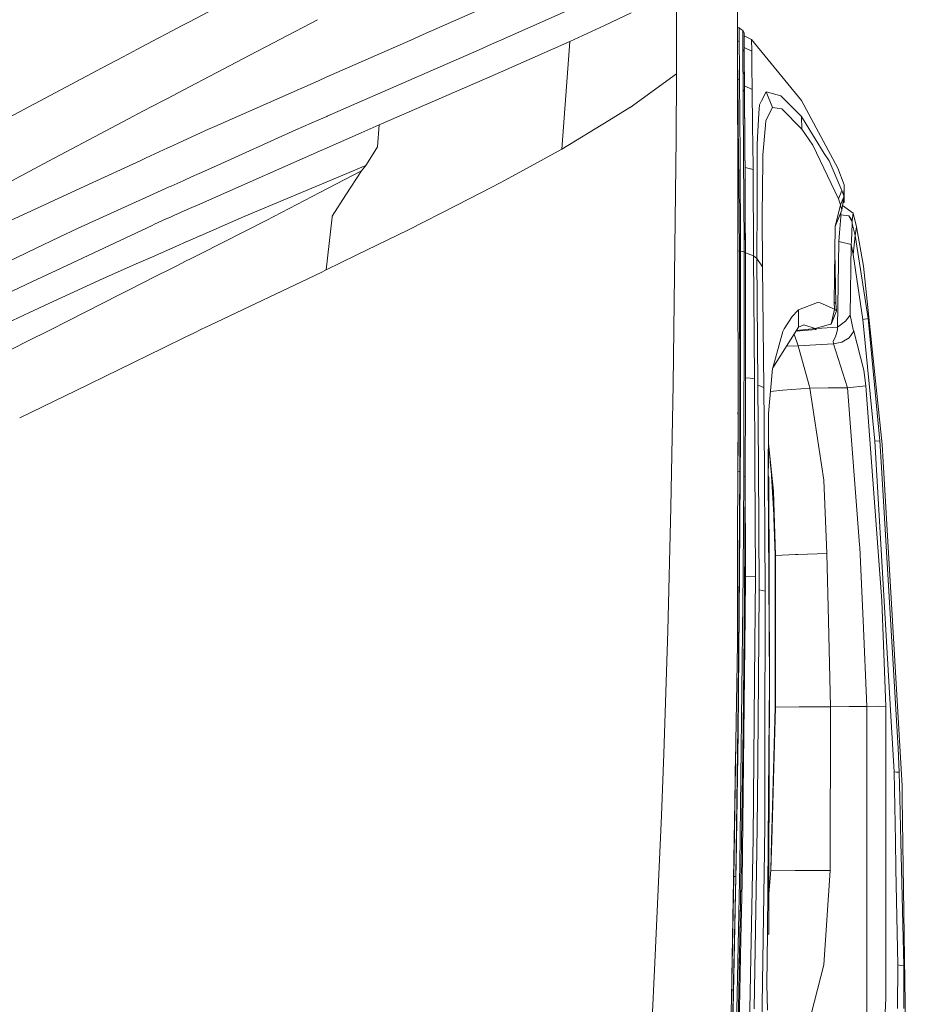
# Model space of a CAD drawing. Units: millimetres. Extents: x -1518 to 1525, y -343 to 3696.
# Drawn here: x 913 to 1074, y 1929 to 2105 of the extents above; entities that cross this region are included whole.
import ezdxf

# ---------------------------------------------------------------- set-up
doc = ezdxf.new("R2010")
doc.units = ezdxf.units.MM
doc.layers.add('1', color=7, linetype='Continuous', true_color=0xffffff)
doc.styles.add('blockfont', font='simplex.shx')
doc.dimstyles.get("Standard").update_dxf_attribs({"dimtxt": 0.18, "dimasz": 0.18, "dimexe": 0.18, "dimexo": 0.0625, "dimgap": 0.09, "dimtad": 0, "dimtih": 1, "dimtoh": 1, "dimdec": 4, "dimzin": 0, "dimdsep": 46, "dimtxsty": 'Standard', "dimcen": 0.09, "dimadec": 0, "dimazin": 0, "dimtfac": 1, "dimtdec": 4, "dimtofl": 0, "dimtmove": 0, "dimatfit": 3, "dimfxl": 1, "dimtolj": 1, "dimtzin": 0, "dimarcsym": 0})

# ---------------------------------------------------------------- blocks, each defined once
blk = doc.blocks.new('_U2')
at = {"layer": '1', "color": 18, "lineweight": 13}
for p, q in [((55.364643, 3446.008334), (30.364643, 3446.008334)), ((30.364643, 3446.008334), (30.364643, 3352.258334)), ((287.03131, 3446.008334), (262.03131, 3446.008334)), ((287.03131, 3352.258334), (287.03131, 3446.008334)), ((-1290.48425, 1542.067033), (-1290.48425, 3402.308334)), ((1290.484369, 1542.067033), (1290.484369, 3402.308334)), ((-1290.48425, 3399.133334), (-288.61869, 3399.133334)), ((1290.484369, 3399.133334), (288.61881, 3399.133334)), ((30.364643, 3352.258334), (55.364643, 3352.258334)), ((262.03131, 3352.258334), (287.03131, 3352.258334))]:
    blk.add_line(p, q, dxfattribs=at)
at = {"layer": '1', "color": 18, "lineweight": 70}
for points in [[(-1290.48425, 3399.133334), (-1240.484299, 3412.530793), (-1240.4842, 3385.735874)], [(1290.484369, 3399.133334), (1240.484418, 3385.735874), (1240.48432, 3412.530793)]]:
    blk.add_solid(points, dxfattribs=at)
at = {"layer": '1', "color": 18, "linetype": 'Continuous', "lineweight": 13, "char_height": 50, "attachment_point": 7, "line_spacing_factor": 0.903614, "style": 'blockfont'}
for s, insert in [('\\W1.2899;101.6', (-284.38119, 3360.237501)), ('\\W1.2570;2581', (54.889643, 3360.237501))]:
    blk.add_mtext(s, dxfattribs=dict(at, insert=insert))

msp = doc.modelspace()

# ---------------------------------------------------------------- linework, layer by layer
at = {"layer": '1', "color": 18, "linetype": 'Continuous', "lineweight": 13}
for p, q in [((1041.433752, 2139.595501), (1041.530576, 2063.353992)), ((998.739898, 2100.897066), (1017.863929, 2109.422915)), ((1030.575454, 2103.914492), (1030.581415, 2110.366337)), ((948.768923, 2107.180039), (943.459875, 2104.382216)), ((994.618833, 2106.234305), (985.266984, 2102.094881)), ((1022.485435, 2105.968706), (1017.690837, 2103.723519)), ((942.069836, 2103.649678), (939.488277, 2102.289218)), ((943.459874, 2104.382216), (942.069837, 2103.649678)), ((966.384342, 2104.74673), (957.153201, 2099.915735)), ((1011.494577, 2100.821726), (1017.690837, 2103.723519)), ((1030.559242, 2097.462885), (1030.575454, 2103.914492)), ((939.488277, 2102.289218), (937.874519, 2101.438781)), ((985.266984, 2102.094881), (983.034551, 2101.106636)), ((1041.587055, 2103.351824), (1041.479735, 2103.386999)), ((1041.757047, 2103.296034), (1041.587055, 2103.351824)), ((1041.757047, 2103.296034), (1041.78375, 2100.849859)), ((1042.087495, 2103.054516), (1041.757047, 2103.296034)), ((1042.423427, 2102.809183), (1042.087495, 2103.054516)), ((1042.423427, 2102.809183), (1042.425096, 2102.039091)), ((1042.658508, 2102.390759), (1042.423427, 2102.809183)), ((1042.425096, 2102.039091), (1042.436063, 2099.368326)), ((1042.658508, 2102.390759), (1042.665184, 2100.933544)), ((1042.66113, 2102.160446), (1042.658508, 2102.390759)), ((1042.66113, 2102.160446), (1042.667091, 2100.860111)), ((1043.975532, 2101.188175), (1042.662499, 2101.861952)), ((937.874517, 2101.43878), (934.036237, 2099.416039)), ((967.926056, 2094.450684), (983.034551, 2101.106636)), ((995.261669, 2099.346392), (997.515857, 2100.351326)), ((998.739898, 2100.897066), (997.515857, 2100.351326)), ((1011.494577, 2100.821726), (999.121666, 2095.365994)), ((1011.131704, 2096.016161), (1011.494577, 2100.821726)), ((1041.600883, 2100.909226), (1041.482833, 2100.947458)), ((1041.78375, 2100.849859), (1041.600883, 2100.909226)), ((1041.78375, 2100.849859), (1041.784465, 2100.758545)), ((1041.784465, 2100.758545), (1041.798532, 2099.132769)), ((1042.665184, 2100.933544), (1042.676628, 2099.202387)), ((1042.667091, 2100.860111), (1042.668283, 2100.595467)), ((1042.668283, 2100.595467), (1042.674313, 2099.794852)), ((1052.946031, 2090.286247), (1043.975532, 2101.188175)), ((1044.013917, 2099.186651), (1043.975532, 2101.188175)), ((933.403254, 2099.082462), (931.619167, 2098.133557)), ((934.036231, 2099.416036), (933.403254, 2099.082462)), ((953.026354, 2097.755902), (955.529153, 2099.065773)), ((957.153201, 2099.915735), (955.529153, 2099.065773)), ((973.390222, 2089.801066), (995.261669, 2099.346392)), ((1041.798532, 2099.132769), (1041.799724, 2098.979704)), ((1041.809738, 2097.787373), (1041.799724, 2098.979704)), ((1042.436063, 2099.368326), (1042.612255, 2099.196903)), ((1042.436063, 2099.368326), (1042.441785, 2098.447554)), ((1042.441785, 2098.447554), (1042.480171, 2092.23365)), ((1042.612255, 2099.196903), (1042.612493, 2099.196903)), ((1042.678512, 2098.965002), (1042.612493, 2099.196903)), ((1044.015348, 2099.10392), (1042.673119, 2099.788062)), ((1042.678535, 2098.964922), (1042.676628, 2099.202387)), ((1042.679489, 2098.815672), (1042.678535, 2098.964922)), ((1042.679489, 2098.815672), (1042.7019, 2095.976822)), ((1044.013917, 2099.186651), (1044.015348, 2099.10392)), ((1044.015348, 2099.10392), (1044.055164, 2096.467249)), ((927.887797, 2096.149199), (931.619167, 2098.133557)), ((953.026354, 2097.755902), (948.354236, 2095.305056)), ((1030.559242, 2097.462885), (1030.551136, 2095.142595)), ((1041.809738, 2097.787373), (1041.841209, 2094.030134)), ((902.596772, 2082.698576), (927.887797, 2096.149199)), ((948.354224, 2095.30505), (942.228753, 2092.091822)), ((999.121666, 2095.365994), (996.224105, 2094.088309)), ((1010.769308, 2091.215841), (1011.131704, 2096.016161)), ((1022.277296, 2089.063637), (1030.551136, 2095.095389)), ((1030.551136, 2095.095389), (1030.4932, 2083.577387)), ((1030.551136, 2095.142595), (1030.551136, 2095.095389)), ((1041.488557, 2096.440674), (1041.510046, 2095.195286)), ((1041.52602, 2094.155304), (1041.510046, 2095.195286)), ((1042.7019, 2095.976822), (1042.716682, 2094.13933)), ((1042.707053, 2095.448201), (1042.718589, 2093.916647)), ((1044.107378, 2092.275374), (1044.055164, 2096.467249)), ((965.594649, 2093.423598), (961.657047, 2091.688864)), ((965.594649, 2093.423598), (966.534334, 2093.83757)), ((966.534346, 2093.837575), (967.926045, 2094.450679)), ((977.427423, 2085.937969), (996.224105, 2094.088309)), ((1041.52602, 2094.155304), (1041.49149, 2094.130671)), ((1041.617334, 2086.788408), (1041.52602, 2094.155304)), ((1041.644037, 2094.108336), (1041.52602, 2094.155304)), ((1041.841209, 2094.030134), (1041.644037, 2094.108336)), ((1041.891754, 2086.93599), (1041.841209, 2094.030134)), ((1042.716682, 2094.13933), (1042.733371, 2092.006437)), ((1042.718589, 2093.916647), (1042.718589, 2093.909971)), ((1042.718589, 2093.909971), (1042.740047, 2091.175072)), ((942.228753, 2092.091822), (939.647127, 2090.737583)), ((961.657047, 2091.688864), (948.018119, 2085.680141)), ((1042.480171, 2092.23365), (1042.518795, 2087.077133)), ((1042.734269, 2091.894694), (1042.480171, 2092.23365)), ((1042.726344, 2092.904561), (1044.107378, 2092.275374)), ((1042.733371, 2092.006437), (1042.734325, 2091.894619)), ((1042.734325, 2091.894619), (1042.756736, 2088.934414)), ((1042.740047, 2091.175072), (1042.734325, 2091.894619)), ((1042.740047, 2091.175072), (1042.735245, 2091.773053)), ((1044.110477, 2092.017643), (1044.107378, 2092.275374)), ((1044.186056, 2085.886948), (1044.110477, 2092.017643)), ((1046.619356, 2091.853134), (1045.769393, 2090.220921)), ((1046.619356, 2091.853134), (1047.737539, 2089.068882)), ((1049.228609, 2091.162197), (1046.619356, 2091.853134)), ((938.847451, 2090.318098), (935.149789, 2088.378422)), ((939.647109, 2090.737574), (938.847452, 2090.318099)), ((939.647121, 2090.73758), (939.647109, 2090.737574)), ((973.390222, 2089.801066), (968.121529, 2087.501757)), ((1010.769308, 2091.215841), (1010.043323, 2081.602328)), ((1042.740047, 2091.175072), (1042.759836, 2088.520043)), ((1045.310438, 2088.011257), (1045.406044, 2089.523308)), ((1045.769393, 2090.220921), (1045.406044, 2089.523308)), ((1052.935064, 2087.412111), (1049.228609, 2091.162197)), ((1059.433401, 2078.199856), (1052.946031, 2090.286247)), ((935.008383, 2088.304246), (932.551801, 2087.015621)), ((935.149789, 2088.378422), (935.00839, 2088.30425)), ((1022.24201, 2089.038126), (1018.459022, 2086.732142)), ((1022.24201, 2089.038126), (1022.277296, 2089.063637)), ((1042.756736, 2088.934414), (1042.78034, 2085.604183)), ((1042.759836, 2088.520043), (1042.78034, 2085.604183)), ((1045.310438, 2088.011257), (1045.037925, 2083.699219)), ((1047.737539, 2089.068882), (1046.544492, 2086.7474)), ((1047.737539, 2089.068882), (1049.004018, 2088.870518)), ((1049.415052, 2088.806145), (1049.004018, 2088.870518)), ((1052.977979, 2085.201256), (1049.415052, 2088.806145)), ((917.386618, 2078.972943), (931.56594, 2086.492769)), ((932.551801, 2087.015621), (931.56594, 2086.492769)), ((962.506413, 2085.051291), (966.630392, 2086.851017)), ((966.630409, 2086.851024), (968.022191, 2087.458406)), ((968.022198, 2087.458408), (968.121529, 2087.501757)), ((1010.043323, 2081.602328), (1018.459022, 2086.732142)), ((1041.680038, 2080.369227), (1041.617334, 2086.788408)), ((1041.891754, 2086.93599), (1041.93753, 2080.505364)), ((1042.518795, 2087.077133), (1042.536914, 2084.657423)), ((1046.544492, 2086.7474), (1046.472251, 2085.885994)), ((1053.764999, 2086.073153), (1052.935064, 2087.412111)), ((1052.977979, 2085.201256), (1052.935064, 2087.412111)), ((1057.005107, 2080.846302), (1053.764999, 2086.073153)), ((946.897566, 2085.186474), (942.35251, 2083.091096)), ((948.018106, 2085.680135), (946.897566, 2085.186474)), ((947.763987, 2078.402895), (962.506413, 2085.051291)), ((968.099646, 2081.825693), (974.172473, 2084.502928)), ((974.172473, 2084.502928), (977.427423, 2085.937969)), ((977.078557, 2082.00597), (977.427423, 2085.937969)), ((1042.573392, 2078.85956), (1042.536914, 2084.657423)), ((1042.78034, 2085.604183), (1042.792022, 2083.880179)), ((1044.186056, 2085.886948), (1044.279993, 2078.504793)), ((1046.472251, 2085.885994), (1046.025455, 2080.556147)), ((1054.935396, 2082.31806), (1052.977979, 2085.201256)), ((942.352505, 2083.091094), (939.768629, 2081.899866)), ((1030.4932, 2083.577387), (1029.989183, 2039.529793)), ((1042.792022, 2083.880179), (1042.803705, 2082.056038)), ((1042.800615, 2082.538485), (1042.804182, 2081.988566)), ((1045.037925, 2083.699219), (1044.997394, 2082.426541)), ((1045.037925, 2083.699219), (1045.021236, 2082.356922)), ((939.591111, 2081.818026), (935.731526, 2080.038667)), ((939.768623, 2081.899863), (939.591112, 2081.818026)), ((947.567418, 2072.773962), (966.707922, 2081.212145)), ((966.707941, 2081.212154), (968.099643, 2081.825692)), ((975.411713, 2079.331867), (977.072477, 2081.996195)), ((977.072477, 2081.996195), (977.078557, 2082.00597)), ((999.945343, 2076.081745), (1010.043323, 2081.602328)), ((1042.815387, 2080.132239), (1042.803705, 2082.056038)), ((1042.814672, 2080.263846), (1042.804182, 2081.988566)), ((1045.014322, 2080.779307), (1044.974029, 2071.80237)), ((1044.997394, 2082.426541), (1044.986904, 2077.666752)), ((1045.014322, 2080.779307), (1045.021236, 2082.356922)), ((1059.51947, 2072.703354), (1054.935396, 2082.31806)), ((1057.843626, 2079.493515), (1057.005107, 2080.846302)), ((907.568872, 2073.766224), (917.386587, 2078.972927)), ((917.386593, 2078.97293), (917.386616, 2078.972942)), ((934.752285, 2079.587214), (925.388217, 2075.270407)), ((935.731525, 2080.038666), (934.752285, 2079.587214)), ((975.411713, 2079.331867), (974.987805, 2078.651898)), ((1041.680038, 2080.369227), (1041.680992, 2080.285065)), ((1041.680992, 2080.285065), (1041.724861, 2075.789921)), ((1042.010009, 2063.381426), (1041.93753, 2080.505364)), ((1042.814672, 2080.263846), (1042.822778, 2078.832619)), ((1042.822778, 2078.832619), (1042.815387, 2080.132239)), ((1046.011627, 2079.368107), (1045.901, 2069.799654)), ((1046.025455, 2080.556147), (1046.011627, 2079.368107)), ((1060.124338, 2074.229233), (1057.843626, 2079.493515)), ((943.841443, 2076.633944), (945.232927, 2077.261462)), ((945.23294, 2077.261468), (947.763974, 2078.402889)), ((947.763979, 2078.402891), (947.763985, 2078.402894)), ((966.790242, 2075.226522), (974.987805, 2078.651898)), ((966.809177, 2073.849405), (974.237084, 2077.728026)), ((974.237084, 2077.728026), (971.458137, 2073.417895)), ((974.987805, 2078.651898), (974.237084, 2077.728026)), ((1042.573392, 2078.85956), (1042.60534, 2073.76384)), ((1042.822778, 2078.832619), (1042.82707, 2078.108303)), ((1044.287145, 2077.935688), (1042.825832, 2078.317229)), ((1042.82707, 2078.108303), (1042.829692, 2077.623598)), ((1042.831838, 2077.257626), (1042.82707, 2078.108303)), ((1042.829692, 2077.623598), (1042.832315, 2077.144139)), ((1042.831838, 2077.257626), (1042.832017, 2077.198629)), ((1044.287145, 2077.935688), (1044.279993, 2078.504793)), ((1044.32863, 2062.523834), (1044.287145, 2077.935688)), ((1044.974029, 2071.80237), (1044.986904, 2077.666752)), ((1060.580194, 2075.199835), (1059.433401, 2078.199856)), ((942.335188, 2075.954668), (940.188776, 2074.986694)), ((942.335188, 2075.954668), (942.449904, 2076.006401)), ((942.449908, 2076.006403), (943.841433, 2076.63394)), ((999.945343, 2076.081745), (997.679591, 2074.843161)), ((1041.816652, 2063.419096), (1041.724861, 2075.789921)), ((1042.832315, 2077.144139), (1042.834938, 2076.662056)), ((1042.834938, 2076.662056), (1042.865932, 2070.052616)), ((1042.859972, 2071.523897), (1042.834938, 2076.662056)), ((920.859453, 2073.182548), (925.388217, 2075.270407)), ((939.865683, 2074.840988), (936.325924, 2073.244651)), ((940.188775, 2074.986693), (939.865691, 2074.840991)), ((953.27723, 2069.580071), (966.790219, 2075.226512)), ((957.17603, 2068.819277), (966.809153, 2073.849392)), ((997.679591, 2074.843161), (991.297185, 2071.586125)), ((1042.645395, 2063.242428), (1042.60534, 2073.76384)), ((1059.51947, 2072.703354), (1060.124338, 2074.229233)), ((1060.489357, 2073.232405), (1060.124338, 2074.229233)), ((1060.566366, 2075.090401), (1060.489357, 2073.232405)), ((1060.580194, 2075.199835), (1060.553968, 2072.13854)), ((1060.580194, 2075.199835), (1060.566366, 2075.090401)), ((916.659583, 2071.246317), (920.859433, 2073.182539)), ((936.325922, 2073.24465), (928.040326, 2069.508068)), ((945.308329, 2071.778032), (947.567404, 2072.773956)), ((968.998313, 2069.60272), (971.458137, 2073.417895)), ((1059.890211, 2071.646683), (1059.51947, 2072.703354)), ((1060.489357, 2073.09293), (1059.890211, 2071.646683)), ((1060.489357, 2073.09293), (1060.122192, 2070.670597)), ((1060.319083, 2071.969566), (1060.525835, 2072.041027)), ((1060.334197, 2072.069277), (1060.516775, 2072.126858)), ((1060.489357, 2073.232405), (1060.489357, 2073.09293)), ((1060.516775, 2072.126858), (1060.553968, 2072.13854)), ((1060.553968, 2072.13854), (1060.525835, 2072.041027)), ((904.037058, 2065.427057), (916.659555, 2071.246304)), ((916.659562, 2071.246307), (916.65958, 2071.246315)), ((943.088889, 2070.799582), (940.649204, 2069.723976)), ((943.088889, 2070.799582), (943.916637, 2071.164498)), ((943.916641, 2071.1645), (945.308321, 2071.778029)), ((991.297185, 2071.586125), (982.6684, 2067.18301)), ((1042.859972, 2071.523897), (1042.865932, 2070.052616)), ((1044.974029, 2071.80237), (1044.929922, 2062.024824)), ((1059.890211, 2071.646683), (1058.91937, 2067.779295)), ((1060.122192, 2070.670597), (1058.91937, 2067.779295)), ((1060.122192, 2070.670597), (1059.890211, 2071.646683)), ((1059.984669, 2070.340023), (1059.946001, 2069.867365)), ((1060.249735, 2071.512048), (1062.142074, 2070.142977)), ((923.443198, 2067.435019), (928.040326, 2069.508068)), ((937.242925, 2068.160765), (939.426184, 2069.184773)), ((939.940346, 2069.411456), (939.426184, 2069.184773)), ((940.649203, 2069.723976), (939.940349, 2069.411457)), ((953.27723, 2069.580071), (945.386139, 2066.118496)), ((957.17603, 2068.819277), (945.43053, 2062.89001)), ((968.983114, 2069.467299), (967.922807, 2060.01424)), ((968.983114, 2069.467299), (968.998313, 2069.60272)), ((1042.865932, 2070.052616), (1042.890012, 2063.213818)), ((1042.875707, 2067.618124), (1042.865932, 2070.052616)), ((1045.953214, 2060.558073), (1045.901, 2069.799654)), ((1059.938848, 2069.472305), (1059.719026, 2066.628926)), ((1059.784745, 2069.859455), (1059.946001, 2069.867365)), ((1059.946001, 2069.867365), (1059.938848, 2069.472305)), ((1059.946001, 2069.867365), (1061.373174, 2069.693796)), ((1061.373174, 2069.693796), (1062.008321, 2068.653814)), ((1062.01309, 2068.816416), (1061.373174, 2069.693796)), ((1062.01309, 2068.816416), (1062.008321, 2068.653814)), ((1062.008321, 2068.653814), (1062.009513, 2068.298332)), ((1062.142074, 2070.142977), (1062.01309, 2068.816416)), ((1062.142074, 2070.142977), (1062.741697, 2067.683689)), ((936.789317, 2067.948005), (919.608656, 2059.889613)), ((920.170587, 2065.86157), (923.443198, 2067.435019)), ((937.242925, 2068.160765), (936.789319, 2067.948006)), ((973.305881, 2062.631361), (982.6684, 2067.18301)), ((1042.875707, 2067.618124), (1042.890489, 2063.101761)), ((1058.867633, 2063.300125), (1058.91937, 2067.779295)), ((1062.009513, 2068.298332), (1061.893165, 2065.179579)), ((1062.519252, 2066.190235), (1062.009513, 2068.298332)), ((1062.741697, 2067.683689), (1062.519252, 2066.190235)), ((1062.741697, 2067.683689), (1064.006269, 2060.708992)), ((915.962524, 2063.838364), (920.170569, 2065.861562)), ((941.570508, 2064.444813), (942.602667, 2064.897557)), ((942.602669, 2064.897558), (943.994411, 2065.508029)), ((943.994413, 2065.50803), (945.314884, 2066.087238)), ((945.386138, 2066.118495), (945.314884, 2066.087238)), ((1041.54247, 2063.358776), (1041.527403, 2065.85213)), ((1041.54247, 2063.358776), (1041.527453, 2065.812898)), ((1059.589088, 2064.970009), (1059.383333, 2049.770109)), ((1059.59934, 2065.079443), (1059.589088, 2064.970009)), ((1059.719026, 2066.628926), (1059.59934, 2065.079443)), ((1059.59934, 2065.079443), (1061.835706, 2064.538948)), ((1061.893165, 2065.179579), (1061.835706, 2064.538948)), ((1062.519252, 2066.190235), (1062.187612, 2062.751524)), ((1062.519252, 2066.190235), (1064.835489, 2051.334612)), ((905.365169, 2058.743231), (915.962511, 2063.838358)), ((937.261181, 2062.554579), (941.12805, 2064.250734)), ((941.12805, 2064.250735), (941.570468, 2064.444796)), ((1041.54247, 2063.358776), (1041.530576, 2063.353992)), ((1041.816652, 2063.419096), (1041.54247, 2063.358776)), ((1041.54247, 2063.358776), (1041.588485, 2034.502737)), ((1041.8908, 2031.7614), (1041.816652, 2063.419096)), ((1042.010009, 2063.381426), (1041.816652, 2063.419096)), ((1042.010009, 2063.381426), (1042.019784, 2058.518879)), ((1042.303026, 2063.317291), (1042.010009, 2063.381426)), ((1042.318046, 2063.313954), (1042.303026, 2063.317291)), ((1042.645395, 2063.242428), (1042.318046, 2063.313954)), ((1042.645395, 2063.242428), (1042.658508, 2057.14988)), ((1042.890251, 2063.132994), (1042.645395, 2063.242428)), ((1042.890251, 2063.132994), (1042.890012, 2063.213818)), ((1042.890251, 2063.132994), (1042.910278, 2043.175213)), ((1058.867633, 2063.300125), (1058.762968, 2054.22353)), ((1058.867633, 2063.300125), (1059.061944, 2054.021589)), ((1061.835706, 2064.538948), (1061.652124, 2051.891319)), ((1061.835706, 2064.538948), (1062.187612, 2062.751524)), ((934.3701, 2061.286442), (937.261179, 2062.554579)), ((942.64957, 2061.486149), (941.424045, 2060.86749)), ((944.040057, 2062.188083), (942.649576, 2061.486152)), ((945.430526, 2062.890009), (944.040064, 2062.188087)), ((967.922807, 2060.01424), (973.305881, 2062.631361)), ((1042.890489, 2063.101761), (1042.911947, 2045.526735)), ((1044.32863, 2062.523834), (1042.890569, 2063.036258)), ((1044.32863, 2062.523834), (1044.508398, 2040.583365)), ((1044.929922, 2062.024824), (1044.32863, 2062.523834)), ((1044.929922, 2062.024824), (1045.953214, 2060.558073)), ((1044.929922, 2062.024824), (1045.132339, 2039.388172)), ((1062.187612, 2062.751524), (1063.902795, 2051.125757)), ((919.608641, 2059.889606), (915.405462, 2057.918153)), ((928.022265, 2058.501951), (934.3701, 2061.286442)), ((937.578618, 2058.926254), (940.007269, 2060.152285)), ((941.424045, 2060.86749), (940.007269, 2060.152285)), ((967.005403, 2059.578079), (967.922807, 2060.01424)), ((1045.953214, 2060.558073), (1046.176612, 2039.002649)), ((1064.006269, 2060.708992), (1067.342699, 2028.820507)), ((915.405455, 2057.91815), (905.514002, 2053.278677)), ((919.08783, 2054.354492), (928.022265, 2058.501951)), ((932.549894, 2056.387655), (937.578615, 2058.926253)), ((947.190642, 2050.15754), (967.005372, 2059.578064)), ((1042.019784, 2058.518879), (1042.000949, 2028.965704)), ((932.549894, 2056.387655), (931.038439, 2055.621855)), ((1042.611301, 2023.062222), (1042.658508, 2057.14988)), ((914.886634, 2052.404252), (919.087817, 2054.354486)), ((931.038439, 2055.621855), (918.614829, 2049.327636)), ((1052.2663, 2052.745096), (1051.233232, 2051.66959)), ((1052.389801, 2052.873604), (1052.2663, 2052.745096)), ((1055.804908, 2054.201595), (1052.389801, 2052.873604)), ((1052.408874, 2049.788706), (1052.389801, 2052.873604)), ((1056.257904, 2054.1315), (1055.804908, 2054.201595)), ((1056.257904, 2054.1315), (1056.259573, 2054.131262)), ((1058.80183, 2052.968733), (1056.259573, 2054.131262)), ((1058.218181, 2050.3354), (1058.80183, 2052.968733)), ((1059.162796, 2052.719109), (1058.218181, 2050.3354)), ((1059.061944, 2054.021589), (1058.762968, 2054.22353)), ((1058.80183, 2052.968733), (1058.762968, 2054.22353)), ((1059.162796, 2052.719109), (1058.80183, 2052.968733)), ((1059.162796, 2052.719109), (1059.061944, 2054.021589)), ((909.796655, 2050.04143), (914.88663, 2052.40425)), ((1049.83753, 2049.451582), (1051.233232, 2051.66959)), ((1060.81742, 2050.822966), (1059.383333, 2049.770109)), ((1060.81742, 2050.822966), (1061.652124, 2051.891319)), ((1061.652124, 2051.891319), (1062.171161, 2049.374811)), ((1064.835489, 2051.334612), (1063.902795, 2051.125757)), ((1063.902795, 2051.125757), (1066.0519, 2029.386751)), ((1064.835489, 2051.334612), (1066.945016, 2029.450886)), ((918.614814, 2049.327628), (914.396036, 2047.190253)), ((945.616138, 2049.389811), (944.225373, 2048.711674)), ((947.190642, 2050.15754), (945.616156, 2049.38982)), ((1052.408874, 2049.788706), (1047.769248, 2042.475216)), ((1049.83753, 2049.451582), (1049.611509, 2048.979037)), ((1051.960346, 2049.081687), (1055.524766, 2049.355499)), ((1052.033009, 2049.196225), (1055.384338, 2049.507134)), ((1052.408874, 2049.788706), (1053.325593, 2050.178282)), ((1053.53111, 2050.161354), (1053.325593, 2050.178282)), ((1055.384338, 2049.507134), (1053.53111, 2050.161354)), ((1055.384338, 2049.507134), (1058.129013, 2050.309174)), ((1055.524766, 2049.355499), (1055.384338, 2049.507134)), ((1055.524766, 2049.355499), (1055.602367, 2049.570846)), ((1059.383333, 2049.770109), (1055.600339, 2049.565216)), ((1058.129013, 2050.309174), (1058.218181, 2050.3354)), ((1059.379756, 2049.29065), (1058.977783, 2048.036091)), ((1059.383333, 2049.770109), (1059.379756, 2049.29065)), ((1062.286556, 2049.087279), (1061.471403, 2047.840588)), ((1062.171161, 2049.374811), (1062.286556, 2049.087279)), ((1064.08447, 2042.073004), (1062.286556, 2049.087279)), ((942.558643, 2047.898977), (938.958943, 2046.143763)), ((942.83453, 2048.033499), (942.558643, 2047.898977)), ((944.225348, 2048.711662), (942.83455, 2048.033509)), ((1047.769248, 2042.475216), (1049.611509, 2048.979037)), ((1052.30397, 2046.423905), (1051.618947, 2048.543536)), ((1058.977783, 2048.036091), (1058.587253, 2047.298424)), ((1058.674753, 2046.775572), (1058.587253, 2047.298424)), ((1060.114563, 2047.103636), (1061.471403, 2047.840588)), ((914.396011, 2047.190241), (901.140213, 2040.474407)), ((914.396027, 2047.190249), (914.396027, 2047.190249)), ((923.091948, 2038.406603), (938.707655, 2046.021228)), ((938.707658, 2046.021229), (938.958943, 2046.143763)), ((1042.911947, 2045.526735), (1042.910278, 2043.175213)), ((1052.30397, 2046.423905), (1050.228554, 2046.351846)), ((1058.674753, 2046.775572), (1052.30397, 2046.423905)), ((1054.320514, 2039.359085), (1052.30397, 2046.423905)), ((1060.114563, 2047.103636), (1058.674753, 2046.775572)), ((1058.674753, 2046.775572), (1061.121881, 2038.946144)), ((1042.893589, 2033.508293), (1042.910278, 2043.175213)), ((1047.738731, 2042.367928), (1047.016799, 2034.334652)), ((1047.769248, 2042.475216), (1047.738731, 2042.367928)), ((1064.409435, 2039.299719), (1064.08447, 2042.073004)), ((1044.508398, 2040.583365), (1042.906047, 2040.724491)), ((1044.58493, 2025.330059), (1044.508398, 2040.583365)), ((1029.989183, 2039.529793), (1029.559076, 2017.512552)), ((1045.132339, 2039.388172), (1046.176612, 2039.002649)), ((1045.132339, 2039.388172), (1045.209587, 2025.048248)), ((1046.176612, 2039.002649), (1046.224058, 2032.741539)), ((1049.580514, 2038.498394), (1047.369384, 2038.258028)), ((1049.601734, 2038.500778), (1049.580514, 2038.498394)), ((1054.442108, 2038.886778), (1049.601734, 2038.500778)), ((1054.320514, 2039.359085), (1054.442108, 2038.886778)), ((1057.722986, 2038.905852), (1054.442108, 2038.886778)), ((1054.442108, 2038.886778), (1056.924284, 2022.446625)), ((1061.124027, 2038.92564), (1057.722986, 2038.905852)), ((1061.124027, 2038.92564), (1061.121881, 2038.946144)), ((1064.409435, 2039.299719), (1061.124027, 2038.92564)), ((1061.124027, 2038.92564), (1063.317955, 2010.841601)), ((1067.273796, 2000.868075), (1064.409435, 2039.299719)), ((917.322497, 2035.593284), (923.091948, 2038.406603)), ((913.111616, 2033.53996), (917.322475, 2035.593273)), ((917.322482, 2035.593277), (917.322492, 2035.593281)), ((1041.588485, 2034.502737), (1041.485295, 2034.481048)), ((1041.485386, 2034.296282), (1041.588064, 2034.31721)), ((1041.564643, 2023.997776), (1041.588485, 2034.502737)), ((1042.893589, 2033.508293), (1042.872846, 2027.059548)), ((1047.014892, 2033.741228), (1047.011316, 2032.698624)), ((1047.014892, 2033.741228), (1047.016799, 2034.334652)), ((1041.880071, 2024.019234), (1041.8908, 2031.7614)), ((1046.452224, 2002.56943), (1046.224058, 2032.741539)), ((1047.011316, 2032.698624), (1046.979129, 2023.358814)), ((1041.577435, 2029.633885), (1041.564405, 2023.98967)), ((1042.000949, 2028.965704), (1041.981876, 2024.005167)), ((1047.083615, 2028.035815), (1046.979129, 2023.358814)), ((1047.901094, 2020.43175), (1046.997992, 2028.832266)), ((1046.998466, 2028.969762), (1047.901094, 2020.43175)), ((1066.0519, 2029.386751), (1066.945016, 2029.450886)), ((1066.0519, 2029.386751), (1068.954408, 1979.257338)), ((1066.945016, 2029.450886), (1067.168415, 2025.722019)), ((1067.342699, 2028.820507), (1067.524135, 2025.71892)), ((1042.855918, 2023.002379), (1042.872846, 2027.059548)), ((1044.686019, 2005.169146), (1044.58493, 2025.330059)), ((1045.209587, 2025.048248), (1045.329273, 2002.829067)), ((1047.537753, 2023.511531), (1047.338034, 2025.669245)), ((1070.237577, 1974.477045), (1067.168415, 2025.722019)), ((1067.524135, 2025.71892), (1070.915163, 1967.767231)), ((1041.564405, 2023.98967), (1041.490446, 2023.976577)), ((1041.49484, 2011.7814), (1041.564643, 2023.997776)), ((1041.564405, 2023.98967), (1041.559553, 2023.106836)), ((1041.880071, 2024.019234), (1041.564643, 2023.997776)), ((1041.880071, 2024.019234), (1041.598976, 1982.961647)), ((1041.978776, 2023.29158), (1041.828334, 2005.835287)), ((1041.981876, 2024.005167), (1041.880071, 2024.019234)), ((1041.981876, 2024.005167), (1041.978776, 2023.29158)), ((1042.611301, 2023.062222), (1042.497814, 2005.808346)), ((1042.855918, 2023.002379), (1042.611301, 2023.062222)), ((1042.855918, 2023.002379), (1042.716444, 2001.60908)), ((1042.795122, 2011.983626), (1042.855918, 2023.002379)), ((1042.888582, 2005.262844), (1042.86095, 2024.208241)), ((1047.110975, 2022.886507), (1046.979129, 2023.358814)), ((1046.979129, 2023.358814), (1047.110975, 2022.886269)), ((1046.979129, 2023.358814), (1047.191322, 1986.188404)), ((1047.11091, 2022.8865), (1047.110975, 2022.886507)), ((1047.110975, 2022.886507), (1047.110979, 2022.884384)), ((1047.110975, 2022.886269), (1047.191322, 1986.188404)), ((1048.09066, 2014.263741), (1047.497349, 2024.187321)), ((1056.924284, 2022.446625), (1057.418525, 2010.777943)), ((1048.253238, 2008.973829), (1047.901094, 2020.43175)), ((1028.999746, 1995.496266), (1029.559076, 2017.512552)), ((1048.244417, 2008.973114), (1048.001055, 2015.762443)), ((1041.495979, 2012.693636), (1041.47166, 1993.209951)), ((1042.795122, 2011.983626), (1042.716444, 2001.60908)), ((1057.480991, 2009.301417), (1057.418525, 2010.777943)), ((1063.35181, 2010.407679), (1063.317955, 2010.841601)), ((1063.940465, 1997.31373), (1063.35181, 2010.407679)), ((1048.213184, 1981.860511), (1048.244417, 2008.973114)), ((1048.219621, 1981.860749), (1048.253238, 2008.973829)), ((1048.244417, 2008.973114), (1048.253237, 2008.973046)), ((1051.847398, 2009.135477), (1048.253238, 2008.973829)), ((1048.258245, 1981.864087), (1048.253238, 2008.973829)), ((1051.847398, 2009.135477), (1052.267492, 2009.154551)), ((1057.480991, 2009.301417), (1052.267492, 2009.154551)), ((1057.480991, 2009.301417), (1057.757318, 1997.285239)), ((1041.828334, 2005.835287), (1041.582525, 1977.270834)), ((1042.497814, 2005.808346), (1042.462528, 2000.475399)), ((1042.888582, 2005.262844), (1042.862117, 1998.230927)), ((1044.686019, 2005.169146), (1042.888582, 2005.262844)), ((1044.686019, 2005.169146), (1044.526041, 1986.834042)), ((1042.716444, 2001.60908), (1042.711437, 2000.838988)), ((1045.329273, 2002.829067), (1045.218647, 1986.777775)), ((1046.452224, 2002.56943), (1045.329273, 2002.829067)), ((1046.452224, 2002.56943), (1046.38499, 1973.734491)), ((1041.871965, 1953.632705), (1042.462528, 2000.475399)), ((1042.711437, 2000.838988), (1042.473257, 1978.097789)), ((1042.599857, 1989.103787), (1042.711437, 2000.838988)), ((1068.020284, 1981.976263), (1067.273796, 2000.868075)), ((1042.862117, 1998.230927), (1042.319477, 1950.556867)), ((1058.110893, 1981.917135), (1057.757318, 1997.285239)), ((1064.63021, 1981.971733), (1063.940465, 1997.31373)), ((1028.999746, 1995.496266), (1028.301895, 1973.487847)), ((1040.46768, 1933.476321), (1041.47166, 1993.209951)), ((1042.599857, 1989.103787), (1042.473257, 1978.097789)), ((1044.277847, 1958.380215), (1044.526041, 1986.834042)), ((1045.071304, 1965.410702), (1045.218647, 1986.777775)), ((1047.191322, 1986.188404), (1047.101438, 1973.718636)), ((1047.184217, 1985.202684), (1047.189653, 1982.405655)), ((1041.154802, 1951.530688), (1041.598976, 1982.961647)), ((1047.12218, 1973.752014), (1047.189653, 1982.405655)), ((1047.573268, 1957.973354), (1048.258245, 1981.864087)), ((1047.608793, 1957.976334), (1048.258245, 1981.864087)), ((1047.741592, 1964.001767), (1048.213184, 1981.860511)), ((1048.14446, 1977.895476), (1048.219621, 1981.860749)), ((1048.219608, 1981.860031), (1048.213184, 1981.860511)), ((1048.258245, 1981.864087), (1048.219621, 1981.860749)), ((1052.526891, 1981.901281), (1048.258245, 1981.864087)), ((1058.110893, 1981.917135), (1052.526891, 1981.901281)), ((1058.065116, 1952.631108), (1058.110893, 1981.917135)), ((1061.42658, 1981.944911), (1058.110893, 1981.917135)), ((1061.42658, 1981.944911), (1064.63021, 1981.971733)), ((1064.617813, 1925.011151), (1064.63021, 1981.971733)), ((1064.63021, 1981.971733), (1066.713512, 1982.021444)), ((1068.020284, 1981.976263), (1066.713512, 1982.021444)), ((1068.018615, 1979.323857), (1068.020284, 1981.976263)), ((1068.018615, 1979.323857), (1067.987621, 1929.753177)), ((1068.954408, 1979.257338), (1069.475591, 1970.256679)), ((1041.582525, 1977.270834), (1041.241348, 1953.801148)), ((1042.119682, 1953.617804), (1042.473257, 1978.097789)), ((1042.308271, 1965.799205), (1042.473257, 1978.097789)), ((1040.820539, 1951.533191), (1041.17626, 1975.448363)), ((1041.17626, 1975.448363), (1041.182967, 1976.033657)), ((1027.897775, 1962.49377), (1028.301895, 1973.487847)), ((1040.820539, 1951.533191), (1041.142171, 1973.606428)), ((1046.38499, 1973.734491), (1046.355188, 1960.940115)), ((1047.101438, 1973.718636), (1046.868265, 1941.296093)), ((1047.101438, 1973.718636), (1047.058761, 1941.267721)), ((1047.072967, 1948.543947), (1047.12218, 1973.752014)), ((1070.404232, 1970.189326), (1070.237577, 1974.477045)), ((1069.475591, 1970.256679), (1069.716871, 1957.875483)), ((1069.936931, 1970.223181), (1069.475591, 1970.256679)), ((1069.936931, 1970.223181), (1070.404232, 1970.189326)), ((1070.404232, 1970.189326), (1070.512235, 1965.598218)), ((1070.915163, 1967.767231), (1070.947111, 1965.597622)), ((1042.308271, 1965.799205), (1042.119682, 1953.617804)), ((1044.927061, 1956.175081), (1045.071304, 1965.410702)), ((1070.695817, 1957.786791), (1070.512235, 1965.598218)), ((1070.947111, 1965.597622), (1071.638286, 1918.632977)), ((1047.422826, 1952.703349), (1047.741592, 1964.001767)), ((1047.741592, 1964.001767), (1047.746099, 1964.00138)), ((1027.897775, 1962.49377), (1026.683033, 1936.101787)), ((1046.355188, 1960.940115), (1046.284378, 1956.096523)), ((1044.277847, 1958.380215), (1043.361366, 1911.93711)), ((1047.422826, 1952.703349), (1047.608793, 1957.976334)), ((1047.422826, 1952.703349), (1047.573268, 1957.973354)), ((1047.573268, 1957.973354), (1047.608793, 1957.976334)), ((1069.716871, 1957.875483), (1069.812, 1953.002684)), ((1070.810735, 1952.904932), (1070.695817, 1957.786791)), ((1044.927061, 1956.175081), (1044.484794, 1927.880041)), ((1046.284378, 1956.096523), (1045.746505, 1919.2084)), ((1041.203678, 1951.52878), (1041.241348, 1953.801148)), ((1041.871965, 1953.632705), (1041.231811, 1920.283429)), ((1041.519582, 1921.912305), (1042.119682, 1953.617804)), ((1041.569173, 1924.249522), (1042.119682, 1953.617804)), ((1041.871965, 1953.632705), (1042.119682, 1953.617804)), ((1047.068206, 1948.449274), (1047.422826, 1952.703349)), ((1047.422826, 1952.703349), (1047.068257, 1948.487951)), ((1047.422826, 1952.703349), (1051.816881, 1952.652924)), ((1051.816881, 1952.652924), (1058.065116, 1952.631108)), ((1056.936204, 1935.800426), (1058.065116, 1952.631108)), ((1069.812, 1953.002684), (1070.148408, 1935.748808)), ((1071.217239, 1935.60838), (1070.810735, 1952.904932)), ((1040.820539, 1951.533191), (1040.397921, 1929.465464)), ((1040.40879, 1929.939501), (1040.820539, 1951.533191)), ((1041.154802, 1951.530688), (1040.460289, 1918.159477)), ((1040.570438, 1920.276515), (1041.203678, 1951.52878)), ((1040.818687, 1951.533098), (1040.771131, 1951.530713)), ((1040.818688, 1951.533141), (1040.77115, 1951.531854)), ((1040.820539, 1951.533191), (1040.818689, 1951.533098)), ((1040.820539, 1951.533191), (1040.81869, 1951.533141)), ((1040.848672, 1951.534621), (1040.820539, 1951.533191)), ((1041.002691, 1951.534025), (1040.848672, 1951.534621)), ((1041.154802, 1951.530688), (1041.002691, 1951.534025)), ((1041.154802, 1951.530688), (1041.203678, 1951.52878)), ((1042.028606, 1946.539991), (1042.084101, 1951.719652)), ((1042.319477, 1950.556867), (1042.096794, 1940.304391)), ((1042.028606, 1946.539991), (1041.912019, 1941.388004)), ((1041.421354, 1909.231536), (1042.096794, 1940.304391)), ((1041.887462, 1940.307967), (1041.787218, 1935.881689)), ((1041.887462, 1940.307967), (1041.912019, 1941.388004)), ((1046.868265, 1941.296093), (1046.750486, 1932.302348)), ((1047.058761, 1941.267721), (1046.867831, 1941.26301)), ((1046.868265, 1941.296093), (1047.058761, 1941.267721)), ((1025.875747, 1918.559663), (1026.683033, 1936.101787)), ((1054.145515, 1924.87561), (1056.936204, 1935.800426)), ((1070.148408, 1935.748808), (1070.121467, 1927.961104)), ((1070.679367, 1935.679071), (1070.148408, 1935.748808)), ((1071.217239, 1935.60838), (1070.679367, 1935.679071)), ((1071.217239, 1935.60838), (1071.232975, 1927.961104)), ((1046.846807, 1927.671067), (1046.750486, 1932.302348)), ((1039.914072, 1908.363096), (1040.40879, 1929.939501)), ((1067.790687, 1924.762838), (1067.987621, 1929.753177))]:
    msp.add_line(p, q, dxfattribs=at)

# ---------------------------------------------------------------- dimensions: what is measured, and where the dimension line sits
dim = msp.add_linear_dim(base=(1290.484369, 3399.133334), p1=(-1290.48425, 1540.479533), p2=(1290.484369, 1540.479533), dimstyle='Standard', override={"dimtxt": 50, "dimasz": 50, "dimexe": 3.175, "dimexo": 1.5875, "dimgap": 1.5875, "dimtih": 1, "dimtoh": 1, "dimdec": 1, "dimlfac": 0.03937, "dimdsep": 46, "dimlunit": 2, "dimtxsty": 'blockfont', "dimsah": 1, "dimse1": 0, "dimse2": 0, "dimsd1": 0, "dimsd2": 0, "dimclrd": 18, "dimclre": 18, "dimclrt": 18, "dimtol": 0, "dimtm": -0.1, "dimtfac": 1, "dimtdec": 2, "dimtofl": 1, "dimtmove": 0, "dimlwd": 13, "dimlwe": 13}, dxfattribs=at)
dim.commit()
dim.dimension.update_dxf_attribs({"geometry": '_U2', "text_midpoint": (-10.93744, 3399.133334), "dimtype": 160})

doc.saveas('drawing.dxf')
